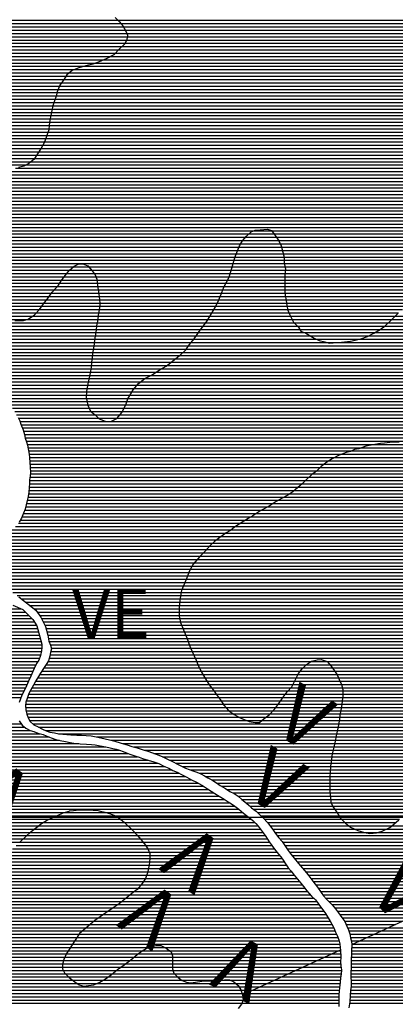
# Model space of a CAD drawing. Extents: x 0 to 841, y 0 to 594.
# Drawn here: x 203 to 226, y 385 to 445 of the extents above; entities that cross this region are included whole.
import ezdxf

# ---------------------------------------------------------------- set-up
doc = ezdxf.new("R2010")
doc.units = 0
doc.header["$LTSCALE"] = 10
doc.header["$MEASUREMENT"] = 0
doc.layers.get('0').update_dxf_attribs({"linetype": 'CONTINUOUS'})
for name, color, linetype in [('GEOM-AUX', 2, 'CONTINUOUS'), ('GEOM-CM', 41, 'CONTINUOUS'), ('GEOM-CONTATO', 7, 'CONTINUOUS'), ('GEOM-MAR', 61, 'CONTINUOUS'), ('GEOM-TEXTO', 5, 'CONTINUOUS'), ('GEOM-VALE_ESTR', 5, 'CONTINUOUS'), ('GEOM-VE', 253, 'CONTINUOUS')]:
    doc.layers.add(name, color=color, linetype=linetype)
doc.styles.add('REGUA120', font='romans.shx', dxfattribs={"height": 3})
doc.styles.add('VALE', font='ROMANSBR.shx', dxfattribs={"height": 3.5})

# ---------------------------------------------------------------- blocks, each defined once
blk = doc.blocks.new('*X2')
at = {"color": 0}
for p, q in [((197.169, 444.6), (209.252, 444.6)), ((194.559, 444), (209.713, 444)), ((195.736, 444.2), (209.584, 444.2)), ((196.65, 444.4), (209.432, 444.4)), ((187.27, 443.4), (209.792, 443.4)), ((187.407, 443.6), (209.819, 443.6)), ((187.633, 443.8), (209.792, 443.8)), ((186.955, 442.8), (209.287, 442.8)), ((187.057, 443), (209.496, 443)), ((187.155, 443.2), (209.693, 443.2)), ((186.644, 442.2), (208.422, 442.2)), ((186.736, 442.4), (208.808, 442.4)), ((186.846, 442.6), (209.09, 442.6)), ((186.342, 441.6), (206.59, 441.6)), ((186.447, 441.8), (207.179, 441.8)), ((186.551, 442), (207.906, 442)), ((186.059, 441), (205.975, 441)), ((186.155, 441.2), (206.097, 441.2)), ((186.248, 441.4), (206.289, 441.4)), ((185.756, 440.4), (205.616, 440.4)), ((185.862, 440.6), (205.69, 440.6)), ((185.961, 440.8), (205.82, 440.8)), ((185.432, 439.8), (205.426, 439.8)), ((185.544, 440), (205.495, 440)), ((185.65, 440.2), (205.548, 440.2)), ((185.097, 439.2), (205.256, 439.2)), ((185.202, 439.4), (205.292, 439.4)), ((185.317, 439.6), (205.358, 439.6)), ((184.801, 438.6), (205.13, 438.6)), ((184.9, 438.8), (205.165, 438.8)), ((184.998, 439), (205.213, 439)), ((184.484, 438), (205.049, 438)), ((184.6, 438.2), (205.066, 438.2)), ((184.703, 438.4), (205.097, 438.4)), ((183.974, 437.4), (204.866, 437.4)), ((184.163, 437.6), (204.939, 437.6)), ((184.36, 437.8), (205, 437.8)), ((183.348, 436.8), (204.579, 436.8)), ((183.595, 437), (204.687, 437)), ((183.804, 437.2), (204.788, 437.2)), ((176.175, 436.2), (204.185, 436.2)), ((176.327, 436.4), (204.321, 436.4)), ((183.052, 436.6), (204.452, 436.6)), ((175.866, 435.8), (203.677, 435.8)), ((176.023, 436), (203.979, 436)), ((217.011, 431.4), (218.896, 431.4)), ((217.214, 431.6), (218.759, 431.6)), ((217.527, 431.8), (218.608, 431.8)), ((216.614, 430.8), (219.208, 430.8)), ((216.714, 431), (219.125, 431)), ((216.831, 431.2), (219.021, 431.2)), ((216.377, 430.2), (219.367, 430.2)), ((216.45, 430.4), (219.315, 430.4)), ((216.532, 430.6), (219.262, 430.6)), ((206.548, 429.6), (207.484, 429.6)), ((216.205, 429.6), (219.42, 429.6)), ((216.263, 429.8), (219.378, 429.8)), ((216.319, 430), (219.369, 430)), ((205.991, 429), (207.907, 429)), ((206.142, 429.2), (207.799, 429.2)), ((206.311, 429.4), (207.652, 429.4)), ((216.023, 429), (219.4, 429)), ((216.082, 429.2), (219.419, 429.2)), ((216.143, 429.4), (219.442, 429.4)), ((205.557, 428.4), (208.026, 428.4)), ((205.711, 428.6), (207.999, 428.6)), ((205.85, 428.8), (207.973, 428.8)), ((215.715, 428.4), (219.404, 428.4)), ((215.814, 428.6), (219.403, 428.6)), ((215.925, 428.8), (219.402, 428.8)), ((205.083, 427.8), (208.104, 427.8)), ((205.219, 428), (208.082, 428)), ((205.382, 428.2), (208.056, 428.2)), ((215.485, 427.8), (219.447, 427.8)), ((215.561, 428), (219.422, 428)), ((215.637, 428.2), (219.405, 428.2)), ((204.62, 427.2), (208.136, 427.2)), ((204.776, 427.4), (208.148, 427.4)), ((204.94, 427.6), (208.126, 427.6)), ((215.213, 427.2), (219.548, 427.2)), ((215.311, 427.4), (219.513, 427.4)), ((215.408, 427.6), (219.479, 427.6)), ((204.056, 426.6), (208.049, 426.6)), ((204.284, 426.8), (208.078, 426.8)), ((204.466, 427), (208.11, 427)), ((214.852, 426.6), (219.752, 426.6)), ((214.975, 426.8), (219.662, 426.8)), ((215.099, 427), (219.586, 427)), ((226.125, 426.6), (232.82, 426.6)), ((197.382, 426), (207.955, 426)), ((197.862, 426.2), (207.992, 426.2)), ((203.709, 426.4), (208.031, 426.4)), ((214.443, 426), (220.17, 426)), ((214.591, 426.2), (219.968, 426.2)), ((214.729, 426.4), (219.849, 426.4)), ((225.474, 426), (232.624, 426)), ((225.706, 426.2), (232.698, 426.2)), ((225.927, 426.4), (232.771, 426.4)), ((189.283, 425.8), (207.936, 425.8)), ((189.564, 425.6), (207.904, 425.6)), ((190.038, 425.4), (207.87, 425.4)), ((214.015, 425.4), (220.964, 425.4)), ((214.147, 425.6), (220.599, 425.6)), ((214.295, 425.8), (220.316, 425.8)), ((224.522, 425.4), (232.392, 425.4)), ((224.884, 425.6), (232.476, 425.6)), ((225.21, 425.8), (232.55, 425.8)), ((190.339, 425.2), (207.838, 425.2)), ((190.608, 425), (207.818, 425)), ((190.887, 424.8), (207.789, 424.8)), ((213.56, 424.8), (232.068, 424.8)), ((213.714, 425), (221.974, 425)), ((213.881, 425.2), (221.323, 425.2)), ((222.677, 425), (232.187, 425)), ((223.91, 425.2), (232.3, 425.2)), ((191.194, 424.6), (207.755, 424.6)), ((191.476, 424.4), (207.723, 424.4)), ((191.749, 424.2), (207.701, 424.2)), ((213.002, 424.2), (231.674, 424.2)), ((213.225, 424.4), (231.811, 424.4)), ((213.423, 424.6), (231.941, 424.6)), ((192.024, 424), (207.677, 424)), ((192.286, 423.8), (207.64, 423.8)), ((192.559, 423.6), (207.624, 423.6)), ((212.235, 423.6), (231.288, 423.6)), ((212.499, 423.8), (231.393, 423.8)), ((212.762, 424), (231.512, 424)), ((192.839, 423.4), (207.607, 423.4)), ((193.113, 423.2), (207.581, 423.2)), ((193.398, 423), (207.532, 423)), ((211.256, 423), (231.11, 423)), ((211.582, 423.2), (231.135, 423.2)), ((211.907, 423.4), (231.194, 423.4)), ((193.674, 422.8), (207.487, 422.8)), ((193.951, 422.6), (207.444, 422.6)), ((194.301, 422.4), (207.406, 422.4)), ((210.421, 422.4), (231.189, 422.4)), ((210.626, 422.6), (231.138, 422.6)), ((210.873, 422.8), (231.113, 422.8)), ((200.68, 422.2), (207.374, 422.2)), ((201.402, 422), (207.345, 422)), ((201.826, 421.8), (207.333, 421.8)), ((209.994, 421.8), (231.562, 421.8)), ((210.112, 422), (231.336, 422)), ((210.249, 422.2), (231.258, 422.2)), ((202.148, 421.6), (207.336, 421.6)), ((202.431, 421.4), (207.382, 421.4)), ((202.664, 421.2), (207.428, 421.2)), ((209.73, 421.2), (231.938, 421.2)), ((209.806, 421.4), (231.87, 421.4)), ((209.879, 421.6), (231.738, 421.6)), ((202.85, 421), (207.508, 421)), ((202.979, 420.8), (207.605, 420.8)), ((203.092, 420.6), (207.852, 420.6)), ((209.379, 420.6), (231.905, 420.6)), ((209.533, 420.8), (231.95, 420.8)), ((209.632, 421), (231.967, 421)), ((203.2, 420.4), (208.078, 420.4)), ((203.29, 420.2), (208.696, 420.2)), ((203.362, 420), (231.652, 420)), ((208.846, 420.2), (231.759, 420.2)), ((209.208, 420.4), (231.842, 420.4)), ((203.439, 419.8), (231.368, 419.8)), ((203.51, 419.6), (231.056, 419.6)), ((203.572, 419.4), (230.366, 419.4)), ((203.617, 419.2), (229.423, 419.2)), ((203.677, 419), (227.655, 419)), ((203.733, 418.8), (224.956, 418.8)), ((203.779, 418.6), (224.088, 418.6)), ((203.817, 418.4), (223.45, 418.4)), ((203.852, 418.2), (222.864, 418.2)), ((203.879, 418), (222.441, 418)), ((203.898, 417.8), (222.099, 417.8)), ((203.909, 417.6), (221.813, 417.6)), ((203.913, 417.4), (221.567, 417.4)), ((203.923, 417), (221.095, 417)), ((203.924, 417.2), (221.352, 417.2)), ((203.879, 416.4), (220.457, 416.4)), ((203.883, 416.6), (220.656, 416.6)), ((203.904, 416.8), (220.863, 416.8)), ((203.818, 415.8), (219.704, 415.8)), ((203.843, 416), (219.978, 416)), ((203.86, 416.2), (220.215, 416.2)), ((203.692, 415.2), (218.672, 415.2)), ((203.739, 415.4), (218.999, 415.4)), ((203.785, 415.6), (219.367, 415.6)), ((203.498, 414.6), (217.675, 414.6)), ((203.584, 414.8), (217.995, 414.8)), ((203.644, 415), (218.353, 415)), ((203.201, 414), (216.704, 414)), ((203.326, 414.2), (217.032, 414.2)), ((203.418, 414.4), (217.364, 414.4)), ((202.559, 413.4), (215.826, 413.4)), ((202.808, 413.6), (216.138, 413.6)), ((203.026, 413.8), (216.394, 413.8)), ((201.925, 412.8), (215.027, 412.8)), ((202.099, 413), (215.273, 413)), ((202.312, 413.2), (215.549, 413.2)), ((201.66, 412.2), (214.444, 412.2)), ((201.702, 412.4), (214.635, 412.4)), ((201.793, 412.6), (214.817, 412.6)), ((201.647, 412), (214.246, 412)), ((201.661, 411.8), (214.069, 411.8)), ((201.693, 411.6), (213.893, 411.6)), ((201.744, 411.4), (213.757, 411.4)), ((201.821, 411.2), (213.647, 411.2)), ((201.91, 411), (213.56, 411)), ((202.007, 410.8), (213.491, 410.8)), ((202.122, 410.6), (213.415, 410.6)), ((202.267, 410.4), (213.331, 410.4)), ((202.455, 410.2), (213.245, 410.2)), ((202.653, 410), (213.159, 410)), ((202.866, 409.8), (213.101, 409.8)), ((203.119, 409.6), (213.059, 409.6)), ((203.39, 409.4), (213.032, 409.4)), ((203.645, 409.2), (213.008, 409.2)), ((203.899, 409), (212.994, 409)), ((204.153, 408.8), (212.982, 408.8)), ((204.343, 408.6), (212.982, 408.6)), ((204.48, 408.4), (212.983, 408.4)), ((204.604, 408.2), (213.014, 408.2)), ((204.708, 408), (213.055, 408)), ((204.813, 407.8), (213.129, 407.8)), ((204.883, 407.6), (213.208, 407.6)), ((204.933, 407.4), (213.291, 407.4)), ((204.983, 407.2), (213.376, 407.2)), ((205.023, 407), (213.46, 407)), ((205.07, 406.8), (213.531, 406.8)), ((205.157, 406.6), (213.602, 406.6)), ((205.176, 406.2), (213.778, 406.2)), ((205.201, 406.4), (213.687, 406.4)), ((205.013, 405.6), (214.041, 405.6)), ((205.078, 405.8), (213.953, 405.8)), ((205.13, 406), (213.862, 406)), ((221.026, 405.6), (221.945, 405.6)), ((204.624, 405), (214.316, 405)), ((204.749, 405.2), (214.22, 405.2)), ((204.888, 405.4), (214.124, 405.4)), ((220.335, 405), (222.457, 405)), ((220.515, 405.2), (222.314, 405.2)), ((220.731, 405.4), (222.151, 405.4)), ((204.253, 404.4), (214.663, 404.4)), ((204.375, 404.6), (214.539, 404.6)), ((204.5, 404.8), (214.424, 404.8)), ((220.001, 404.4), (222.762, 404.4)), ((220.099, 404.6), (222.674, 404.6)), ((220.198, 404.8), (222.579, 404.8)), ((203.924, 403.8), (215.092, 403.8)), ((204.035, 404), (214.943, 404)), ((204.148, 404.2), (214.793, 404.2)), ((219.6, 403.8), (222.926, 403.8)), ((219.781, 404), (222.898, 404)), ((219.902, 404.2), (222.847, 404.2)), ((203.683, 403.2), (215.519, 403.2)), ((203.747, 403.4), (215.379, 403.4)), ((203.828, 403.6), (215.237, 403.6)), ((219.159, 403.2), (222.905, 403.2)), ((219.29, 403.4), (222.919, 403.4)), ((219.441, 403.6), (222.927, 403.6)), ((203.637, 402.8), (215.823, 402.8)), ((203.643, 403), (215.661, 403)), ((203.664, 402.6), (216, 402.6)), ((218.696, 402.6), (222.814, 402.6)), ((218.872, 402.8), (222.85, 402.8)), ((219.024, 403), (222.879, 403)), ((203.706, 402.4), (216.263, 402.4)), ((203.778, 402.2), (216.617, 402.2)), ((203.888, 402), (217.071, 402)), ((218.002, 402), (222.714, 402)), ((218.252, 402.2), (222.746, 402.2)), ((218.498, 402.4), (222.778, 402.4)), ((204.081, 401.8), (222.68, 401.8)), ((204.43, 401.6), (222.646, 401.6)), ((204.841, 401.4), (222.606, 401.4)), ((205.632, 401.2), (222.563, 401.2)), ((207.964, 401), (222.519, 401)), ((208.83, 400.8), (222.474, 400.8)), ((209.54, 400.6), (222.436, 400.6)), ((210.214, 400.4), (222.393, 400.4)), ((210.858, 400.2), (222.336, 400.2)), ((211.448, 400), (222.294, 400)), ((211.962, 399.8), (222.26, 399.8)), ((212.382, 399.6), (222.243, 399.6)), ((212.789, 399.4), (222.215, 399.4)), ((213.181, 399.2), (222.19, 399.2)), ((213.643, 399), (222.178, 399)), ((214.194, 398.8), (222.165, 398.8)), ((214.578, 398.6), (222.147, 398.6)), ((214.944, 398.4), (222.147, 398.4)), ((215.272, 398.2), (222.148, 398.2)), ((215.568, 398), (222.149, 398)), ((215.892, 397.8), (222.151, 397.8)), ((216.245, 397.6), (222.161, 397.6)), ((216.558, 397.4), (222.174, 397.4)), ((216.801, 397.2), (222.19, 397.2)), ((217.036, 397), (222.216, 397)), ((217.268, 396.8), (222.317, 396.8)), ((217.506, 396.6), (222.442, 396.6)), ((217.745, 396.4), (222.582, 396.4)), ((217.956, 396.2), (222.707, 396.2)), ((218.159, 396), (222.855, 396)), ((218.343, 395.8), (223.058, 395.8)), ((218.499, 395.6), (223.292, 395.6)), ((218.654, 395.4), (223.634, 395.4)), ((225.605, 395.4), (233.294, 395.4)), ((225.921, 395.6), (233.417, 395.6)), ((218.793, 395.2), (224.183, 395.2)), ((218.944, 395), (233.044, 395)), ((219.105, 394.8), (232.903, 394.8)), ((225.119, 395.2), (233.176, 395.2)), ((219.261, 394.6), (232.776, 394.6)), ((219.405, 394.4), (232.665, 394.4)), ((219.544, 394.2), (232.583, 394.2)), ((219.688, 394), (232.501, 394)), ((219.84, 393.8), (232.426, 393.8)), ((220, 393.6), (232.368, 393.6)), ((220.166, 393.4), (232.316, 393.4)), ((220.332, 393.2), (232.271, 393.2)), ((220.497, 393), (232.272, 393)), ((220.669, 392.8), (232.259, 392.8)), ((220.825, 392.6), (232.249, 392.6)), ((220.987, 392.4), (232.219, 392.4)), ((221.139, 392.2), (231.784, 392.2)), ((221.29, 392), (231.349, 392)), ((221.439, 391.8), (230.914, 391.8)), ((221.583, 391.6), (230.479, 391.6)), ((221.725, 391.4), (230.044, 391.4)), ((221.896, 391.2), (229.609, 391.2)), ((222.086, 391), (229.174, 391)), ((222.287, 390.8), (228.739, 390.8)), ((222.449, 390.6), (228.304, 390.6)), ((222.608, 390.4), (227.869, 390.4)), ((222.755, 390.2), (227.434, 390.2)), ((222.893, 390), (226.999, 390)), ((223.045, 389.8), (226.564, 389.8)), ((223.137, 389.6), (226.129, 389.6)), ((223.221, 389.4), (225.694, 389.4)), ((223.297, 389.2), (225.259, 389.2)), ((223.362, 389), (224.824, 389)), ((223.401, 388.8), (224.389, 388.8)), ((223.448, 388.6), (223.954, 388.6)), ((223.476, 388.4), (223.519, 388.4))]:
    blk.add_line(p, q, dxfattribs=at)
blk = doc.blocks.new('*X3')
at = {"color": 0}
for p, q in [((196.972, 408.6), (203.633, 408.6)), ((197.013, 408.8), (203.382, 408.8)), ((196.791, 408), (204.172, 408)), ((196.857, 408.2), (204.033, 408.2)), ((196.916, 408.4), (203.833, 408.4)), ((196.684, 407.4), (204.416, 407.4)), ((196.719, 407.6), (204.361, 407.6)), ((196.753, 407.8), (204.292, 407.8)), ((196.577, 406.8), (204.578, 406.8)), ((196.596, 407), (204.524, 407)), ((196.645, 407.2), (204.47, 407.2)), ((196.489, 406.2), (204.593, 406.2)), ((196.529, 406.4), (204.629, 406.4)), ((196.565, 406.6), (204.623, 406.6)), ((196.49, 406), (204.546, 406)), ((196.496, 405.8), (204.48, 405.8)), ((196.511, 405.6), (204.387, 405.6)), ((196.535, 405.4), (204.271, 405.4)), ((196.564, 405.2), (204.173, 405.2)), ((196.608, 405), (204.079, 405)), ((196.655, 404.8), (203.995, 404.8)), ((196.696, 404.6), (203.907, 404.6)), ((196.743, 404.4), (203.816, 404.4)), ((196.811, 404.2), (203.731, 404.2)), ((196.927, 404), (203.644, 404)), ((197.063, 403.8), (203.552, 403.8)), ((197.22, 403.6), (203.45, 403.6)), ((197.447, 403.4), (203.359, 403.4)), ((199.443, 401.8), (203.366, 401.8)), ((199.588, 401.6), (203.568, 401.6)), ((199.722, 401.4), (203.91, 401.4)), ((199.809, 401.2), (204.496, 401.2)), ((199.888, 401), (205.068, 401)), ((199.951, 400.8), (205.692, 400.8)), ((200.009, 400.6), (206.885, 400.6)), ((200.052, 400.4), (208.513, 400.4)), ((200.066, 400.2), (209.336, 400.2)), ((200.028, 399.6), (211.078, 399.6)), ((200.056, 399.8), (210.441, 399.8)), ((200.072, 400), (209.88, 400)), ((199.819, 399), (212.541, 399)), ((199.938, 399.2), (212.123, 399.2)), ((199.991, 399.4), (211.683, 399.4)), ((199.404, 398.4), (213.742, 398.4)), ((199.544, 398.6), (213.371, 398.6)), ((199.685, 398.8), (212.971, 398.8)), ((198.994, 397.8), (214.778, 397.8)), ((199.116, 398), (214.477, 398)), ((199.264, 398.2), (214.131, 398.2)), ((198.673, 397.2), (215.747, 397.2)), ((198.777, 397.4), (215.413, 397.4)), ((198.883, 397.6), (215.085, 397.6)), ((198.349, 396.6), (216.616, 396.6)), ((198.456, 396.8), (216.34, 396.8)), ((198.566, 397), (216.06, 397)), ((198.029, 396), (205.08, 396)), ((198.14, 396.2), (205.504, 396.2)), ((198.251, 396.4), (205.97, 396.4)), ((208.562, 396.4), (216.86, 396.4)), ((209.101, 396.2), (217.109, 396.2)), ((209.407, 396), (217.359, 396)), ((197.817, 395.4), (204.163, 395.4)), ((197.882, 395.6), (204.423, 395.6)), ((197.954, 395.8), (204.706, 395.8)), ((209.664, 395.8), (217.579, 395.8)), ((209.866, 395.6), (217.758, 395.6)), ((210.069, 395.4), (217.923, 395.4)), ((197.551, 394.8), (203.494, 394.8)), ((197.65, 395), (203.707, 395)), ((197.748, 395.2), (203.92, 395.2)), ((210.262, 395.2), (218.066, 395.2)), ((210.446, 395), (218.207, 395)), ((210.628, 394.8), (218.34, 394.8)), ((197.432, 394.6), (203.282, 394.6)), ((210.781, 394.6), (218.472, 394.6)), ((210.923, 394.4), (218.617, 394.4)), ((211.058, 394.2), (218.764, 394.2)), ((211.153, 394), (218.925, 394)), ((211.195, 393.8), (219.085, 393.8)), ((211.196, 393.6), (219.235, 393.6)), ((211.105, 393), (219.646, 393)), ((211.148, 393.2), (219.508, 393.2)), ((211.172, 393.4), (219.376, 393.4)), ((210.929, 392.4), (220.145, 392.4)), ((210.999, 392.6), (219.985, 392.6)), ((211.062, 392.8), (219.819, 392.8)), ((210.486, 391.8), (220.625, 391.8)), ((210.655, 392), (220.466, 392)), ((210.802, 392.2), (220.305, 392.2)), ((209.762, 391.2), (221.147, 391.2)), ((210.008, 391.4), (220.95, 391.4)), ((210.262, 391.6), (220.781, 391.6)), ((208.947, 390.6), (221.63, 390.6)), ((209.252, 390.8), (221.487, 390.8)), ((209.515, 391), (221.333, 391)), ((208.086, 390), (222.04, 390)), ((208.386, 390.2), (221.921, 390.2)), ((208.673, 390.4), (221.778, 390.4)), ((207.333, 389.4), (222.378, 389.4)), ((207.566, 389.6), (222.283, 389.6)), ((207.808, 389.8), (222.162, 389.8)), ((206.749, 388.8), (222.636, 388.8)), ((206.885, 389), (222.555, 389)), ((207.099, 389.2), (222.466, 389.2)), ((206.376, 388.2), (211.191, 388.2)), ((206.484, 388.4), (222.755, 388.4)), ((206.615, 388.6), (222.705, 388.6)), ((212.104, 388.2), (222.776, 388.2)), ((206.027, 387.6), (210.228, 387.6)), ((206.125, 387.8), (210.462, 387.8)), ((206.254, 388), (210.725, 388)), ((212.408, 388), (222.649, 388)), ((212.539, 387.8), (222.214, 387.8)), ((212.577, 387.6), (221.779, 387.6)), ((205.886, 387), (209.451, 387)), ((205.895, 387.2), (209.73, 387.2)), ((205.944, 387.4), (209.994, 387.4)), ((212.578, 387.4), (221.344, 387.4)), ((212.579, 387.2), (220.909, 387.2)), ((212.58, 387), (220.474, 387)), ((205.939, 386.8), (209.174, 386.8)), ((206.067, 386.6), (208.927, 386.6)), ((206.269, 386.4), (208.659, 386.4)), ((212.61, 386.8), (220.039, 386.8)), ((212.696, 386.6), (219.604, 386.6)), ((212.88, 386.4), (219.169, 386.4)), ((206.504, 386.2), (208.353, 386.2)), ((206.782, 386), (207.962, 386)), ((216.102, 386.2), (218.734, 386.2)), ((216.432, 386), (218.299, 386)), ((216.616, 385.8), (217.864, 385.8)), ((216.731, 385.6), (217.429, 385.6)), ((216.799, 385.4), (216.994, 385.4))]:
    blk.add_line(p, q, dxfattribs=at)
blk = doc.blocks.new('*X4')
at = {"color": 0}
for p, q in [((225.694, 389.4), (283.465, 389.4)), ((224.389, 388.8), (283.444, 388.8)), ((224.824, 389), (283.445, 389)), ((225.259, 389.2), (283.459, 389.2)), ((223.475, 388.2), (283.344, 388.2)), ((223.519, 388.4), (283.399, 388.4)), ((223.954, 388.6), (283.445, 388.6)), ((223.451, 387.6), (283.187, 387.6)), ((223.455, 387.8), (283.257, 387.8)), ((223.459, 388), (283.3, 388)), ((223.439, 387), (282.949, 387)), ((223.443, 387.2), (283.03, 387.2)), ((223.447, 387.4), (283.108, 387.4)), ((223.428, 386.4), (263.757, 386.4)), ((223.431, 386.6), (264.118, 386.6)), ((223.435, 386.8), (264.639, 386.8)), ((223.43, 386.2), (263.395, 386.2)), ((223.432, 385.8), (262.831, 385.8)), ((223.434, 386), (263.13, 386)), ((223.381, 385.2), (262.05, 385.2)), ((223.396, 385.4), (262.307, 385.4)), ((223.414, 385.6), (262.549, 385.6)), ((223.353, 384.8), (261.518, 384.8)), ((223.372, 385), (261.783, 385))]:
    blk.add_line(p, q, dxfattribs=at)
blk = doc.blocks.new('*X5')
at = {"color": 0}
for p, q in [((221.779, 387.6), (222.805, 387.6)), ((222.214, 387.8), (222.795, 387.8)), ((222.649, 388), (222.786, 388)), ((220.474, 387), (222.827, 387)), ((220.909, 387.2), (222.809, 387.2)), ((221.344, 387.4), (222.802, 387.4)), ((219.169, 386.4), (222.807, 386.4)), ((219.604, 386.6), (222.829, 386.6)), ((220.039, 386.8), (222.848, 386.8)), ((217.864, 385.8), (222.745, 385.8)), ((218.299, 386), (222.767, 386)), ((218.734, 386.2), (222.787, 386.2)), ((216.846, 385.2), (222.698, 385.2)), ((216.994, 385.4), (222.706, 385.4)), ((217.429, 385.6), (222.722, 385.6)), ((216.8, 384.8), (222.69, 384.8)), ((216.871, 385), (222.694, 385))]:
    blk.add_line(p, q, dxfattribs=at)
blk = doc.blocks.new('*X17')
at = {"color": 0}
for p, q in [((209.252, 444.6), (273.877, 444.6)), ((209.432, 444.4), (273.877, 444.4)), ((209.584, 444.2), (273.877, 444.2)), ((209.713, 444), (273.877, 444)), ((209.792, 443.8), (273.877, 443.8)), ((209.792, 443.4), (273.877, 443.4)), ((209.819, 443.6), (273.877, 443.6)), ((209.287, 442.8), (273.877, 442.8)), ((209.496, 443), (273.877, 443)), ((209.693, 443.2), (273.877, 443.2)), ((208.422, 442.2), (273.877, 442.2)), ((208.808, 442.4), (273.877, 442.4)), ((209.09, 442.6), (273.877, 442.6)), ((206.59, 441.6), (273.877, 441.6)), ((207.179, 441.8), (273.877, 441.8)), ((207.906, 442), (273.877, 442)), ((205.975, 441), (273.877, 441)), ((206.097, 441.2), (273.877, 441.2)), ((206.289, 441.4), (273.877, 441.4)), ((205.616, 440.4), (273.877, 440.4)), ((205.69, 440.6), (273.877, 440.6)), ((205.82, 440.8), (273.877, 440.8)), ((205.426, 439.8), (273.877, 439.8)), ((205.495, 440), (273.877, 440)), ((205.548, 440.2), (273.877, 440.2)), ((205.256, 439.2), (273.877, 439.2)), ((205.292, 439.4), (273.877, 439.4)), ((205.358, 439.6), (273.877, 439.6)), ((205.13, 438.6), (273.877, 438.6)), ((205.165, 438.8), (273.877, 438.8)), ((205.213, 439), (273.877, 439)), ((205.049, 438), (273.877, 438)), ((205.066, 438.2), (273.877, 438.2)), ((205.097, 438.4), (273.877, 438.4)), ((204.866, 437.4), (273.877, 437.4)), ((204.939, 437.6), (273.877, 437.6)), ((205, 437.8), (273.877, 437.8)), ((204.579, 436.8), (273.877, 436.8)), ((204.687, 437), (273.877, 437)), ((204.788, 437.2), (273.877, 437.2)), ((204.185, 436.2), (273.877, 436.2)), ((204.321, 436.4), (273.877, 436.4)), ((204.452, 436.6), (273.877, 436.6)), ((203.022, 435.6), (273.877, 435.6)), ((203.677, 435.8), (273.877, 435.8)), ((203.979, 436), (273.877, 436)), ((201.334, 435), (273.877, 435)), ((201.666, 435.2), (273.877, 435.2)), ((202.167, 435.4), (273.877, 435.4)), ((200.536, 434.4), (273.877, 434.4)), ((200.755, 434.6), (273.877, 434.6)), ((201.043, 434.8), (273.877, 434.8)), ((199.794, 433.8), (271.257, 433.8)), ((200.079, 434), (271.909, 434)), ((200.316, 434.2), (272.919, 434.2)), ((198.639, 433.2), (270.058, 433.2)), ((199.065, 433.4), (270.452, 433.4)), ((199.454, 433.6), (270.809, 433.6)), ((196.54, 432.6), (267.561, 432.6)), ((197.257, 432.8), (268.724, 432.8)), ((198.021, 433), (269.613, 433)), ((195.365, 432), (266.273, 432)), ((195.672, 432.2), (266.526, 432.2)), ((196.052, 432.4), (266.962, 432.4)), ((194.673, 431.4), (217.011, 431.4)), ((194.885, 431.6), (217.214, 431.6)), ((195.109, 431.8), (217.527, 431.8)), ((218.608, 431.8), (266.164, 431.8)), ((218.759, 431.6), (266.125, 431.6)), ((218.896, 431.4), (266.092, 431.4)), ((194.214, 430.8), (216.614, 430.8)), ((194.366, 431), (216.714, 431)), ((194.518, 431.2), (216.831, 431.2)), ((219.021, 431.2), (266.054, 431.2)), ((219.125, 431), (266.006, 431)), ((219.208, 430.8), (265.962, 430.8)), ((193.836, 430.2), (216.377, 430.2)), ((193.936, 430.4), (216.45, 430.4)), ((194.072, 430.6), (216.532, 430.6)), ((219.262, 430.6), (230.681, 430.6)), ((219.315, 430.4), (230.149, 430.4)), ((219.367, 430.2), (229.857, 430.2)), ((193.742, 429.8), (216.263, 429.8)), ((193.761, 429.6), (206.548, 429.6)), ((193.766, 430), (216.319, 430)), ((207.484, 429.6), (216.205, 429.6)), ((219.369, 430), (229.641, 430)), ((219.378, 429.8), (229.409, 429.8)), ((219.42, 429.6), (229.189, 429.6)), ((193.782, 429.4), (206.311, 429.4)), ((193.847, 429.2), (206.142, 429.2)), ((193.923, 429), (205.991, 429)), ((207.652, 429.4), (216.143, 429.4)), ((207.799, 429.2), (216.082, 429.2)), ((207.907, 429), (216.023, 429)), ((219.4, 429), (228.76, 429)), ((219.419, 429.2), (228.833, 429.2)), ((219.442, 429.4), (228.995, 429.4)), ((194.011, 428.8), (205.85, 428.8)), ((194.102, 428.6), (205.711, 428.6)), ((194.194, 428.4), (205.557, 428.4)), ((207.973, 428.8), (215.925, 428.8)), ((207.999, 428.6), (215.814, 428.6)), ((208.026, 428.4), (215.715, 428.4)), ((219.402, 428.8), (228.698, 428.8)), ((219.403, 428.6), (228.483, 428.6)), ((219.404, 428.4), (228.254, 428.4)), ((194.286, 428.2), (205.382, 428.2)), ((194.379, 428), (205.219, 428)), ((194.475, 427.8), (205.083, 427.8)), ((208.056, 428.2), (215.637, 428.2)), ((208.082, 428), (215.561, 428)), ((208.104, 427.8), (215.485, 427.8)), ((219.405, 428.2), (228.02, 428.2)), ((219.422, 428), (227.787, 428)), ((219.447, 427.8), (227.541, 427.8)), ((201.192, 427.6), (204.94, 427.6)), ((201.583, 427.4), (204.776, 427.4)), ((201.743, 427.2), (204.62, 427.2)), ((208.126, 427.6), (215.408, 427.6)), ((208.136, 427.2), (215.213, 427.2)), ((208.148, 427.4), (215.311, 427.4)), ((219.479, 427.6), (227.308, 427.6)), ((219.513, 427.4), (227.095, 427.4)), ((219.548, 427.2), (226.819, 427.2)), ((201.915, 427), (204.466, 427)), ((202.133, 426.8), (204.284, 426.8)), ((202.354, 426.6), (204.056, 426.6)), ((208.049, 426.6), (214.852, 426.6)), ((208.078, 426.8), (214.975, 426.8)), ((208.11, 427), (215.099, 427)), ((219.586, 427), (226.566, 427)), ((219.662, 426.8), (226.329, 426.8)), ((219.752, 426.6), (226.125, 426.6)), ((202.763, 426.4), (203.709, 426.4)), ((207.955, 426), (214.443, 426)), ((207.992, 426.2), (214.591, 426.2)), ((208.031, 426.4), (214.729, 426.4)), ((219.849, 426.4), (225.927, 426.4)), ((219.968, 426.2), (225.706, 426.2)), ((220.17, 426), (225.474, 426)), ((207.87, 425.4), (214.015, 425.4)), ((207.904, 425.6), (214.147, 425.6)), ((207.936, 425.8), (214.295, 425.8)), ((220.316, 425.8), (225.21, 425.8)), ((220.599, 425.6), (224.884, 425.6)), ((220.964, 425.4), (224.522, 425.4)), ((207.789, 424.8), (213.56, 424.8)), ((207.818, 425), (213.714, 425)), ((207.838, 425.2), (213.881, 425.2)), ((221.323, 425.2), (223.91, 425.2)), ((221.974, 425), (222.677, 425)), ((207.701, 424.2), (213.002, 424.2)), ((207.723, 424.4), (213.225, 424.4)), ((207.755, 424.6), (213.423, 424.6)), ((207.624, 423.6), (212.235, 423.6)), ((207.64, 423.8), (212.499, 423.8)), ((207.677, 424), (212.762, 424)), ((207.532, 423), (211.256, 423)), ((207.581, 423.2), (211.582, 423.2)), ((207.607, 423.4), (211.907, 423.4)), ((207.406, 422.4), (210.421, 422.4)), ((207.444, 422.6), (210.626, 422.6)), ((207.487, 422.8), (210.873, 422.8)), ((207.333, 421.8), (209.994, 421.8)), ((207.345, 422), (210.112, 422)), ((207.374, 422.2), (210.249, 422.2)), ((207.336, 421.6), (209.879, 421.6)), ((207.382, 421.4), (209.806, 421.4)), ((207.428, 421.2), (209.73, 421.2)), ((207.508, 421), (209.632, 421)), ((207.605, 420.8), (209.533, 420.8)), ((207.852, 420.6), (209.379, 420.6)), ((208.078, 420.4), (209.208, 420.4)), ((208.696, 420.2), (208.846, 420.2)), ((224.956, 418.8), (260.378, 418.8)), ((222.864, 418.2), (260.368, 418.2)), ((223.45, 418.4), (260.366, 418.4)), ((224.088, 418.6), (260.365, 418.6)), ((221.813, 417.6), (260.347, 417.6)), ((222.099, 417.8), (260.361, 417.8)), ((222.441, 418), (260.369, 418)), ((221.095, 417), (260.228, 417)), ((221.352, 417.2), (260.277, 417.2)), ((221.567, 417.4), (260.316, 417.4)), ((220.457, 416.4), (260.092, 416.4)), ((220.656, 416.6), (260.141, 416.6)), ((220.863, 416.8), (260.188, 416.8)), ((219.704, 415.8), (260.028, 415.8)), ((219.978, 416), (260.041, 416)), ((220.215, 416.2), (260.06, 416.2)), ((218.672, 415.2), (259.916, 415.2)), ((218.999, 415.4), (259.945, 415.4)), ((219.367, 415.6), (259.986, 415.6)), ((217.675, 414.6), (259.767, 414.6)), ((217.995, 414.8), (259.832, 414.8)), ((218.353, 415), (259.876, 415)), ((216.704, 414), (259.486, 414)), ((217.032, 414.2), (259.576, 414.2)), ((217.364, 414.4), (259.682, 414.4)), ((215.826, 413.4), (259.255, 413.4)), ((216.138, 413.6), (259.315, 413.6)), ((216.394, 413.8), (259.397, 413.8)), ((215.027, 412.8), (259.046, 412.8)), ((215.273, 413), (259.134, 413)), ((215.549, 413.2), (259.194, 413.2)), ((214.444, 412.2), (258.805, 412.2)), ((214.635, 412.4), (258.904, 412.4)), ((214.817, 412.6), (258.974, 412.6)), ((213.893, 411.6), (250.849, 411.6)), ((214.069, 411.8), (251.245, 411.8)), ((214.246, 412), (258.687, 412)), ((213.56, 411), (250.327, 411)), ((213.647, 411.2), (250.475, 411.2)), ((213.757, 411.4), (250.63, 411.4)), ((213.331, 410.4), (249.943, 410.4)), ((213.415, 410.6), (250.068, 410.6)), ((213.491, 410.8), (250.19, 410.8)), ((213.101, 409.8), (249.597, 409.8)), ((213.159, 410), (249.702, 410)), ((213.245, 410.2), (249.811, 410.2)), ((213.008, 409.2), (249.313, 409.2)), ((213.032, 409.4), (249.4, 409.4)), ((213.059, 409.6), (249.498, 409.6)), ((212.982, 408.8), (249.137, 408.8)), ((212.982, 408.6), (249.052, 408.6)), ((212.994, 409), (249.226, 409)), ((212.983, 408.4), (248.97, 408.4)), ((213.014, 408.2), (248.881, 408.2)), ((213.055, 408), (248.781, 408)), ((213.129, 407.8), (248.675, 407.8)), ((213.208, 407.6), (248.577, 407.6)), ((213.291, 407.4), (248.484, 407.4)), ((213.376, 407.2), (248.387, 407.2)), ((213.46, 407), (248.266, 407)), ((213.531, 406.8), (248.153, 406.8)), ((213.602, 406.6), (248.047, 406.6)), ((213.687, 406.4), (247.927, 406.4)), ((213.778, 406.2), (247.809, 406.2)), ((213.862, 406), (247.701, 406)), ((213.953, 405.8), (247.595, 405.8)), ((214.041, 405.6), (221.026, 405.6)), ((221.945, 405.6), (247.489, 405.6)), ((214.124, 405.4), (220.731, 405.4)), ((214.22, 405.2), (220.515, 405.2)), ((214.316, 405), (220.335, 405)), ((222.151, 405.4), (247.383, 405.4)), ((222.314, 405.2), (247.259, 405.2)), ((222.457, 405), (247.115, 405)), ((214.424, 404.8), (220.198, 404.8)), ((214.539, 404.6), (220.099, 404.6)), ((214.663, 404.4), (220.001, 404.4)), ((222.579, 404.8), (246.957, 404.8)), ((222.674, 404.6), (246.819, 404.6)), ((222.762, 404.4), (246.652, 404.4)), ((214.793, 404.2), (219.902, 404.2)), ((214.943, 404), (219.781, 404)), ((215.092, 403.8), (219.6, 403.8)), ((222.847, 404.2), (246.475, 404.2)), ((222.898, 404), (246.298, 404)), ((222.926, 403.8), (246.122, 403.8)), ((215.237, 403.6), (219.441, 403.6)), ((215.379, 403.4), (219.29, 403.4)), ((215.519, 403.2), (219.159, 403.2)), ((222.905, 403.2), (245.711, 403.2)), ((222.919, 403.4), (245.846, 403.4)), ((222.927, 403.6), (245.984, 403.6)), ((215.661, 403), (219.024, 403)), ((215.823, 402.8), (218.872, 402.8)), ((216, 402.6), (218.696, 402.6)), ((222.814, 402.6), (245.345, 402.6)), ((222.85, 402.8), (245.453, 402.8)), ((222.879, 403), (245.579, 403)), ((216.263, 402.4), (218.498, 402.4)), ((216.617, 402.2), (218.252, 402.2)), ((217.071, 402), (218.002, 402)), ((222.714, 402), (244.854, 402)), ((222.746, 402.2), (245.03, 402.2)), ((222.778, 402.4), (245.197, 402.4)), ((222.606, 401.4), (244.401, 401.4)), ((222.646, 401.6), (244.543, 401.6)), ((222.68, 401.8), (244.686, 401.8)), ((222.474, 400.8), (232.646, 400.8)), ((222.519, 401), (244.164, 401)), ((222.563, 401.2), (244.3, 401.2)), ((222.336, 400.2), (231.597, 400.2)), ((222.393, 400.4), (231.858, 400.4)), ((222.436, 400.6), (232.137, 400.6)), ((222.243, 399.6), (230.654, 399.6)), ((222.26, 399.8), (230.955, 399.8)), ((222.294, 400), (231.317, 400)), ((222.178, 399), (230.061, 399)), ((222.19, 399.2), (230.25, 399.2)), ((222.215, 399.4), (230.437, 399.4)), ((222.147, 398.6), (229.589, 398.6)), ((222.147, 398.4), (229.369, 398.4)), ((222.165, 398.8), (229.863, 398.8)), ((222.148, 398.2), (229.116, 398.2)), ((222.149, 398), (228.855, 398)), ((222.151, 397.8), (228.623, 397.8)), ((222.161, 397.6), (228.417, 397.6)), ((222.174, 397.4), (228.173, 397.4)), ((222.19, 397.2), (227.888, 397.2)), ((222.216, 397), (227.628, 397)), ((222.317, 396.8), (227.384, 396.8)), ((222.442, 396.6), (227.117, 396.6)), ((222.582, 396.4), (226.824, 396.4)), ((222.707, 396.2), (226.589, 396.2)), ((222.855, 396), (226.391, 396)), ((223.058, 395.8), (226.163, 395.8)), ((223.292, 395.6), (225.921, 395.6)), ((223.634, 395.4), (225.605, 395.4)), ((224.183, 395.2), (225.119, 395.2))]:
    blk.add_line(p, q, dxfattribs=at)
blk = doc.blocks.new('*X21')
at = {"color": 0}
for p, q in [((205.08, 396), (209.407, 396)), ((205.504, 396.2), (209.101, 396.2)), ((205.97, 396.4), (208.562, 396.4)), ((204.163, 395.4), (210.069, 395.4)), ((204.423, 395.6), (209.866, 395.6)), ((204.706, 395.8), (209.664, 395.8)), ((203.494, 394.8), (210.628, 394.8)), ((203.707, 395), (210.446, 395)), ((203.92, 395.2), (210.262, 395.2)), ((202.851, 394.2), (211.058, 394.2)), ((203.07, 394.4), (210.923, 394.4)), ((203.282, 394.6), (210.781, 394.6)), ((202.1, 393.6), (211.196, 393.6)), ((202.363, 393.8), (211.195, 393.8)), ((202.605, 394), (211.153, 394)), ((201.587, 393), (211.105, 393)), ((201.752, 393.2), (211.148, 393.2)), ((201.92, 393.4), (211.172, 393.4)), ((201.055, 392.4), (210.929, 392.4)), ((201.241, 392.6), (210.999, 392.6)), ((201.425, 392.8), (211.062, 392.8)), ((200.488, 391.8), (210.486, 391.8)), ((200.662, 392), (210.655, 392)), ((200.86, 392.2), (210.802, 392.2)), ((199.986, 391.2), (209.762, 391.2)), ((200.171, 391.4), (210.008, 391.4)), ((200.33, 391.6), (210.262, 391.6)), ((199.432, 390.6), (208.947, 390.6)), ((199.616, 390.8), (209.252, 390.8)), ((199.8, 391), (209.515, 391)), ((198.793, 390), (208.086, 390)), ((199.05, 390.2), (208.386, 390.2)), ((199.247, 390.4), (208.673, 390.4)), ((197.959, 389.4), (207.333, 389.4)), ((198.255, 389.6), (207.566, 389.6)), ((198.536, 389.8), (207.808, 389.8)), ((114.271, 388.8), (206.749, 388.8)), ((196.489, 389), (206.885, 389)), ((197.588, 389.2), (207.099, 389.2)), ((114.149, 388.2), (206.376, 388.2)), ((114.192, 388.4), (206.484, 388.4)), ((114.235, 388.6), (206.615, 388.6)), ((211.191, 388.2), (212.104, 388.2)), ((113.983, 387.6), (206.027, 387.6)), ((114.04, 387.8), (206.125, 387.8)), ((114.1, 388), (206.254, 388)), ((210.228, 387.6), (212.577, 387.6)), ((210.462, 387.8), (212.539, 387.8)), ((210.725, 388), (212.408, 388)), ((113.808, 387), (205.886, 387)), ((113.869, 387.2), (205.895, 387.2)), ((113.929, 387.4), (205.944, 387.4)), ((209.451, 387), (212.58, 387)), ((209.73, 387.2), (212.579, 387.2)), ((209.994, 387.4), (212.578, 387.4)), ((113.591, 386.4), (206.269, 386.4)), ((113.671, 386.6), (206.067, 386.6)), ((113.742, 386.8), (205.939, 386.8)), ((208.659, 386.4), (212.88, 386.4)), ((208.927, 386.6), (212.696, 386.6)), ((209.174, 386.8), (212.61, 386.8)), ((113.336, 385.8), (216.616, 385.8)), ((113.413, 386), (206.782, 386)), ((113.501, 386.2), (206.504, 386.2)), ((207.962, 386), (216.432, 386)), ((213.151, 386.2), (216.102, 386.2)), ((113.084, 385.2), (216.846, 385.2)), ((113.18, 385.4), (216.799, 385.4)), ((113.261, 385.6), (216.731, 385.6)), ((112.876, 384.8), (216.8, 384.8)), ((112.983, 385), (216.871, 385))]:
    blk.add_line(p, q, dxfattribs=at)

msp = doc.modelspace()

# ---------------------------------------------------------------- linework, layer by layer
at = {"layer": 'GEOM-AUX', "flags": 128}
for points in [[(203.182, 420.441), (203.28, 420.227), (203.349, 420.035), (203.486, 419.679), (203.573, 419.395), (203.621, 419.182), (203.689, 418.959), (203.747, 418.746), (203.795, 418.524), (203.852, 418.2), (203.88, 417.997), (203.906, 417.704), (203.913, 417.411), (203.929, 417.097), (203.917, 416.885), (203.883, 416.653), (203.881, 416.421), (203.857, 416.169), (203.834, 415.896), (203.79, 415.624), (203.737, 415.392), (203.673, 415.12), (203.609, 414.858), (203.505, 414.617), (203.38, 414.305), (203.256, 414.064)], [(203.22, 409.534), (204.266, 408.711), (204.559, 408.286), (204.851, 407.728), (204.984, 407.197), (205.056, 406.831), (205.162, 406.587), (205.208, 406.364), (205.163, 406.133), (205.109, 405.912), (205.032, 405.632), (204.897, 405.413), (204.731, 405.174), (204.554, 404.885), (204.429, 404.686), (204.262, 404.417), (204.126, 404.158), (203.959, 403.869), (203.843, 403.639), (203.727, 403.35), (203.662, 403.129), (203.627, 402.888), (203.652, 402.655), (203.708, 402.392), (203.794, 402.159), (203.92, 401.945), (204.138, 401.749), (204.408, 401.612), (204.657, 401.476), (204.887, 401.381), (205.117, 401.296), (205.398, 401.25), (205.659, 401.194), (206.142, 401.144), (206.394, 401.129), (206.756, 401.112), (207.039, 401.106), (207.331, 401.09), (207.622, 401.064), (207.924, 401.008), (208.215, 400.952), (208.476, 400.886), (208.746, 400.82), (209.068, 400.743), (209.398, 400.646), (209.599, 400.581), (209.809, 400.517), (210.1, 400.43), (210.43, 400.343), (210.781, 400.225), (211.081, 400.128), (211.352, 400.032), (211.642, 399.936), (211.992, 399.787), (212.261, 399.661), (212.571, 399.504), (212.88, 399.356), (213.12, 399.231), (213.369, 399.105), (213.589, 399.02), (213.819, 398.934), (214.06, 398.859), (214.3, 398.754), (214.529, 398.628), (214.728, 398.513), (214.968, 398.387), (215.306, 398.179), (215.475, 398.055), (215.794, 397.867), (216.052, 397.69), (216.322, 397.564), (216.561, 397.398), (216.799, 397.202), (217.066, 396.975), (217.235, 396.83), (217.383, 396.696), (217.661, 396.479), (217.869, 396.283), (218.106, 396.057), (218.343, 395.8), (218.677, 395.37), (218.844, 395.125), (219.05, 394.869), (219.237, 394.633), (219.443, 394.347), (219.619, 394.091), (219.796, 393.856), (219.983, 393.62), (220.239, 393.313), (220.475, 393.026), (220.721, 392.739), (220.859, 392.554), (220.987, 392.401), (221.173, 392.155), (221.389, 391.868), (221.625, 391.541), (221.762, 391.347), (221.95, 391.142), (222.147, 390.936), (222.295, 390.792), (222.492, 390.546), (222.679, 390.311), (222.875, 390.024), (223.061, 389.779), (223.187, 389.484), (223.273, 389.27), (223.359, 389.017), (223.404, 388.784), (223.46, 388.551), (223.478, 388.381)], [(202.869, 409.013), (203.469, 408.764), (204.08, 408.153), (204.319, 407.755), (204.619, 406.648), (204.635, 406.436), (204.601, 406.235), (204.535, 405.954), (204.439, 405.684), (204.303, 405.465), (204.156, 405.165), (204.072, 404.986), (203.955, 404.706), (203.818, 404.406), (203.691, 404.106), (203.575, 403.846), (203.418, 403.537), (203.323, 403.317), (203.238, 403.097)], [(203.246, 401.988), (203.422, 401.713), (203.65, 401.537), (203.91, 401.4), (204.14, 401.325), (204.39, 401.23), (204.701, 401.143), (204.881, 401.069), (205.201, 400.951), (205.481, 400.855), (205.732, 400.789), (206.063, 400.722), (206.354, 400.666), (206.565, 400.632), (206.948, 400.594), (207.35, 400.566), (207.642, 400.54), (207.863, 400.515), (208.074, 400.481), (208.296, 400.446), (208.506, 400.401), (208.707, 400.367), (208.938, 400.302), (209.149, 400.258), (209.359, 400.193), (209.569, 400.118), (209.819, 400.022), (210.049, 399.937), (210.29, 399.852), (210.54, 399.766), (210.75, 399.691), (211.101, 399.594), (211.441, 399.486), (211.742, 399.379), (212.051, 399.232), (212.361, 399.095), (212.6, 398.969), (212.86, 398.853), (213.17, 398.706), (213.449, 398.559), (213.738, 398.402), (214.038, 398.255), (214.356, 398.067), (214.526, 397.973), (214.705, 397.848), (214.924, 397.703), (215.153, 397.557), (215.412, 397.401), (215.711, 397.223), (215.969, 397.057), (216.168, 396.932), (216.357, 396.787), (216.615, 396.601), (216.893, 396.373), (217.151, 396.167), (217.31, 396.042), (217.478, 395.898), (217.636, 395.744), (217.784, 395.569), (217.912, 395.415), (218.03, 395.252), (218.245, 394.945), (218.451, 394.629), (218.578, 394.455), (218.716, 394.26), (218.863, 394.076), (219.021, 393.881), (219.158, 393.707), (219.305, 393.503), (219.452, 393.288), (219.609, 393.043), (219.796, 392.828), (219.983, 392.602), (220.376, 392.11), (220.544, 391.905), (220.75, 391.639), (220.878, 391.475), (221.026, 391.321), (221.263, 391.085), (221.391, 390.931), (221.519, 390.757), (221.715, 390.481), (221.882, 390.266), (222.008, 390.052), (222.145, 389.827), (222.272, 389.623), (222.378, 389.399), (222.494, 389.135), (222.591, 388.921), (222.686, 388.667), (222.752, 388.424), (222.777, 388.182), (222.783, 388.062)], [(223.478, 388.381), (223.486, 388.309), (223.46, 388.047), (223.428, 386.415), (223.432, 386.112), (223.437, 385.85), (223.411, 385.568), (223.385, 385.267), (223.367, 384.884), (223.309, 384.522)], [(222.783, 388.062), (222.806, 387.576), (222.801, 387.334), (222.816, 387.082), (222.851, 386.829), (222.826, 386.568), (222.802, 386.357), (222.776, 386.085), (222.739, 385.743), (222.714, 385.532), (222.7, 385.32), (222.686, 384.605)]]:
    msp.add_lwpolyline(points, dxfattribs=at)
at = {"layer": 'GEOM-AUX'}
for points in [[(57.841, 396.131), (544.9, 396.131)], [(223.478, 388.381), (232.25, 392.415)], [(216.825, 385.322), (222.783, 388.062)]]:
    msp.add_lwpolyline(points, dxfattribs=at)
at = {"layer": 'GEOM-CM'}
msp.add_lwpolyline([(213.168, 386.188), (208.349, 386.188)], dxfattribs=at)
at = {"layer": 'GEOM-CONTATO'}
for points in [[(209.086, 444.764), (209.341, 444.512), (209.545, 444.26), (209.724, 443.982), (209.828, 443.704), (209.804, 443.425), (209.679, 443.17), (209.351, 442.864), (208.998, 442.507), (208.543, 442.251), (208.113, 442.071), (207.734, 441.941), (207.303, 441.837), (206.873, 441.708), (206.468, 441.553), (206.14, 441.273), (205.989, 441.018), (205.713, 440.661), (205.563, 440.255), (205.489, 439.975), (205.389, 439.696), (205.289, 439.391), (205.24, 439.112), (205.166, 438.807), (205.117, 438.528), (205.068, 438.223), (205.044, 437.944), (204.92, 437.538), (204.77, 437.156), (204.595, 436.826), (204.369, 436.469), (204.143, 436.138), (203.84, 435.883), (203.536, 435.729), (203.207, 435.651)], [(202.985, 426.343), (203.517, 426.346), (203.796, 426.424), (204.175, 426.68), (204.477, 427.011), (204.728, 427.343), (204.98, 427.648), (205.257, 428.056), (205.634, 428.489), (205.81, 428.744), (206.062, 429.1), (206.288, 429.381), (206.591, 429.636), (206.869, 429.79), (207.123, 429.791), (207.428, 429.667), (207.683, 429.364), (207.862, 429.111), (207.965, 428.858), (208.018, 428.453), (208.071, 428.098), (208.125, 427.617), (208.152, 427.363), (208.128, 427.11), (208.054, 426.653), (208.031, 426.399), (207.957, 426.018), (207.933, 425.765), (207.884, 425.485), (207.835, 425.181), (207.811, 424.927), (207.762, 424.648), (207.713, 424.343), (207.69, 424.064), (207.641, 423.81), (207.617, 423.506), (207.593, 423.252), (207.519, 422.947), (207.42, 422.49), (207.347, 422.033), (207.324, 421.653), (207.428, 421.197), (207.583, 420.818), (207.863, 420.591), (208.118, 420.364), (208.474, 420.215), (208.829, 420.191), (209.183, 420.371), (209.51, 420.753), (209.761, 421.262), (209.86, 421.567), (210.036, 421.872), (210.187, 422.127), (210.514, 422.509), (210.892, 422.816), (211.297, 423.021), (211.827, 423.354), (212.181, 423.559), (212.787, 424.019), (213.09, 424.274), (213.392, 424.555), (213.618, 424.886), (213.895, 425.217), (214.147, 425.599), (214.675, 426.313), (215.177, 427.127), (215.402, 427.585), (215.577, 428.042), (215.702, 428.373), (215.852, 428.678), (216.003, 428.932), (216.077, 429.186), (216.227, 429.669), (216.326, 430.025), (216.4, 430.279), (216.65, 430.889), (216.826, 431.194), (217.078, 431.475), (217.355, 431.73), (217.608, 431.833), (217.912, 431.86), (218.343, 431.888), (218.597, 431.814), (218.827, 431.511), (219.032, 431.182), (219.186, 430.879), (219.29, 430.499), (219.368, 430.195), (219.37, 429.84), (219.448, 429.46), (219.4, 429.029), (219.405, 428.192), (219.432, 427.888), (219.485, 427.559), (219.538, 427.255), (219.59, 426.976), (219.693, 426.723), (219.924, 426.243), (220.23, 425.941), (220.384, 425.688), (220.689, 425.563), (221.198, 425.262), (221.503, 425.111), (221.833, 425.037), (222.113, 424.963), (222.594, 424.991), (222.848, 425.018), (223.405, 425.072), (223.684, 425.15), (224.038, 425.228), (224.443, 425.357), (224.822, 425.563), (225.201, 425.793), (225.504, 426.023), (225.883, 426.355), (226.286, 426.763)], [(226.359, 418.928), (225.953, 418.926), (225.472, 418.872), (225.218, 418.845), (224.762, 418.766), (224.332, 418.688), (223.901, 418.533), (223.648, 418.481), (223.395, 418.378), (223.142, 418.3), (222.712, 418.145), (222.282, 417.915), (221.954, 417.71), (221.626, 417.454), (221.323, 417.173), (221.02, 416.943), (220.768, 416.714), (220.466, 416.407), (220.188, 416.178), (219.885, 415.922), (219.582, 415.717), (219.254, 415.538), (218.875, 415.333), (218.445, 415.051), (217.94, 414.769), (217.46, 414.462), (217.182, 414.283), (216.904, 414.129), (216.348, 413.771), (216.096, 413.566), (215.843, 413.413), (215.136, 412.901), (214.859, 412.646), (214.557, 412.314), (214.229, 411.983), (213.826, 411.524), (213.6, 411.117), (213.451, 410.685), (213.301, 410.329), (213.126, 409.922), (213.052, 409.567), (213.004, 409.161), (212.981, 408.78), (212.983, 408.349), (213.062, 407.969), (213.242, 407.514), (213.448, 407.033), (213.628, 406.527), (213.757, 406.249), (213.885, 405.946), (214.014, 405.667), (214.117, 405.415), (214.348, 404.934), (214.579, 404.53), (214.809, 404.176), (215.039, 403.873), (215.295, 403.52), (215.525, 403.192), (215.704, 402.939), (215.985, 402.611), (216.316, 402.36), (216.647, 402.184), (216.927, 402.059), (217.232, 401.934), (217.612, 401.886), (217.866, 401.887), (218.143, 402.117), (218.446, 402.347), (218.799, 402.704), (219.051, 403.035), (219.302, 403.417), (219.553, 403.749), (219.831, 404.054), (220.231, 404.868), (220.433, 405.123), (220.735, 405.404), (221.038, 405.609), (221.367, 405.687), (221.621, 405.714), (221.977, 405.589), (222.232, 405.312), (222.436, 405.034), (222.59, 404.781), (222.719, 404.503), (222.847, 404.2), (222.925, 403.896), (222.927, 403.515), (222.904, 403.186), (222.856, 402.83), (222.782, 402.424), (222.709, 401.967), (222.635, 401.536), (222.536, 401.079), (222.462, 400.749), (222.413, 400.469), (222.339, 400.215), (222.265, 399.86), (222.241, 399.581), (222.193, 399.251), (222.17, 398.845), (222.146, 398.591), (222.151, 397.755), (222.179, 397.324), (222.206, 397.019), (222.36, 396.716), (222.59, 396.388), (222.795, 396.059), (223.101, 395.757), (223.407, 395.505), (223.839, 395.305), (224.246, 395.181), (224.576, 395.132), (224.981, 395.16), (225.336, 395.263), (225.791, 395.494), (226.043, 395.699), (226.346, 395.954)], [(203.279, 394.597), (203.985, 395.261), (204.313, 395.516), (204.616, 395.746), (204.919, 395.926), (205.197, 396.054), (205.576, 396.234), (205.93, 396.388), (206.285, 396.492), (206.312, 396.499), (206.543, 396.525), (206.869, 396.562), (207.231, 396.562), (207.747, 396.553), (207.97, 396.542), (208.11, 396.503), (208.466, 396.429), (208.796, 396.33), (209.05, 396.23), (209.305, 396.079), (209.661, 395.802), (210.172, 395.298), (210.427, 395.021), (210.657, 394.769), (210.861, 394.491), (211.066, 394.188), (211.194, 393.91), (211.196, 393.606), (211.148, 393.2), (211.049, 392.743), (210.925, 392.387), (210.724, 392.081), (210.422, 391.724), (210.093, 391.469), (209.336, 390.856), (208.907, 390.574), (208.528, 390.293), (208.175, 390.063), (207.847, 389.832), (207.569, 389.602), (206.913, 389.041), (206.687, 388.71), (206.486, 388.404), (206.335, 388.124), (206.134, 387.819), (205.959, 387.463), (205.885, 387.158), (205.886, 386.904), (206.015, 386.652), (206.295, 386.374), (206.627, 386.097), (206.907, 385.922), (207.186, 385.847), (207.465, 385.874), (207.794, 385.927), (208.148, 386.081), (208.502, 386.286), (208.855, 386.542), (209.234, 386.849), (209.638, 387.13), (210.042, 387.437), (210.42, 387.769), (210.723, 387.999), (210.976, 388.127), (211.28, 388.23), (211.583, 388.308), (211.862, 388.31), (212.193, 388.16), (212.498, 387.933), (212.576, 387.68), (212.581, 386.894), (212.658, 386.641), (212.914, 386.364), (213.168, 386.188), (213.423, 386.088), (213.676, 386.039), (213.98, 386.091), (214.36, 386.144), (214.817, 386.172), (215.07, 386.174), (215.425, 386.201), (215.729, 386.229), (216.034, 386.23), (216.313, 386.105), (216.568, 385.879), (216.722, 385.626), (216.825, 385.322)], [(216.825, 385.322), (216.878, 385.018), (216.778, 384.739), (216.577, 384.484)]]:
    msp.add_lwpolyline(points, dxfattribs=at)

# ---------------------------------------------------------------- block references
at = {"layer": 'GEOM-CM'}
msp.add_blockref('*X21', (0, 0), dxfattribs=at)
at = {"layer": 'GEOM-MAR'}
msp.add_blockref('*X17', (0, 0), dxfattribs=at)
at = {"layer": 'GEOM-VE'}
for name in ['*X2', '*X3', '*X4', '*X5']:
    msp.add_blockref(name, (0, 0), dxfattribs=at)

# ---------------------------------------------------------------- texts
at = {"layer": 'GEOM-TEXTO', "style": 'REGUA120'}
msp.add_text('VE', height=3, dxfattribs=at).set_placement((206.45, 407.023))
at = {"layer": 'GEOM-VALE_ESTR', "style": 'VALE'}
for rotation, p in [(329.55779, (218.516, 401.357)), (329.55779, (216.781, 397.508)), (143.87856, (204.388, 398.133)), (143.87856, (215.977, 394.183)), (314.49472, (224.355, 391.437)), (143.87856, (213.409, 390.76)), (153.95872, (218.783, 387.893))]:
    msp.add_text('V', height=3.5, rotation=rotation, dxfattribs=at).set_placement(p)

doc.saveas('drawing.dxf')
